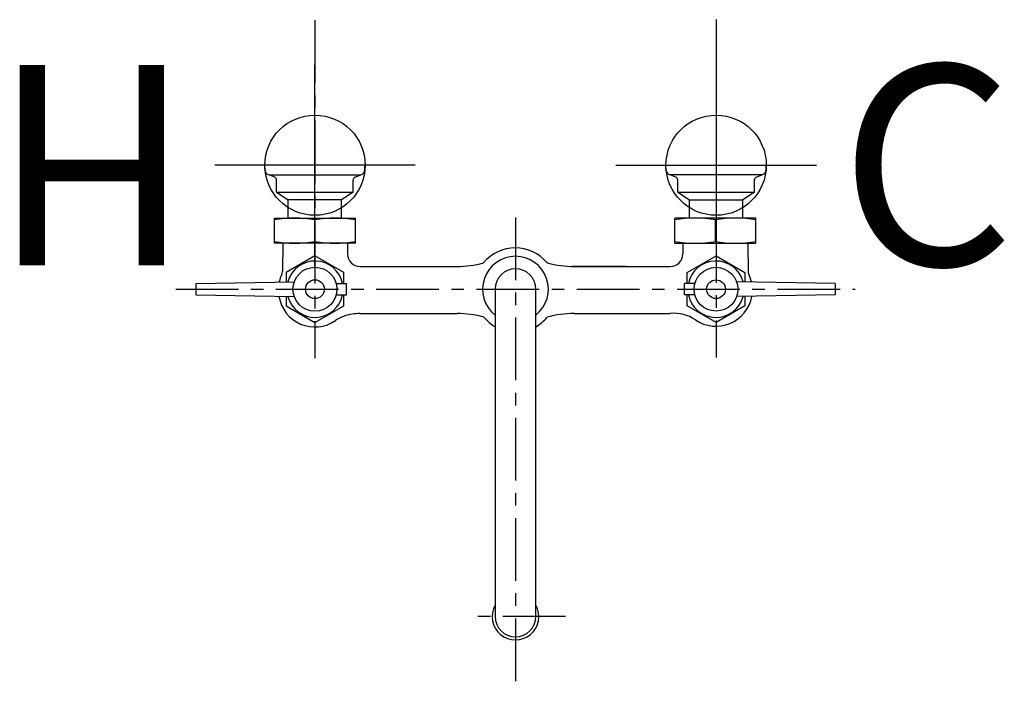
# Model space of a CAD drawing. Units: inches. Extents: x 206.7 to 226.4, y 36.1 to 49.4.
import ezdxf

# ---------------------------------------------------------------- set-up
doc = ezdxf.new("R2010")
doc.units = ezdxf.units.IN
doc.header["$MEASUREMENT"] = 0
doc.linetypes.add('CENTER', pattern=[2, 1.25, -0.25, 0.25, -0.25])
for name, color, linetype in [('200', 7, 'Continuous'), ('205', 1, 'CENTER'), ('450', 6, 'Continuous')]:
    doc.layers.add(name, color=color, linetype=linetype)
doc.styles.add('SIMPLEX', font='SIMPLEX')

msp = doc.modelspace()

# ---------------------------------------------------------------- linework, layer by layer
at = {"layer": '200'}
for p, q in [((211.616, 46.46), (211.616, 46.539)), ((213.616, 46.539), (211.616, 46.539)), ((213.616, 46.46), (213.616, 46.539)), ((219.62, 46.46), (219.62, 46.539)), ((219.62, 46.539), (221.62, 46.539)), ((221.62, 46.46), (221.62, 46.539)), ((211.704, 46.346), (213.529, 46.346)), ((211.816, 46.299), (211.704, 46.346)), ((211.854, 45.998), (211.854, 46.242)), ((213.38, 45.998), (213.38, 46.242)), ((213.418, 46.299), (213.531, 46.346)), ((219.818, 46.299), (219.705, 46.346)), ((221.532, 46.346), (219.707, 46.346)), ((219.855, 45.998), (219.855, 46.242)), ((221.382, 45.998), (221.382, 46.242)), ((221.419, 46.299), (221.532, 46.346)), ((211.854, 45.998), (212.086, 45.846)), ((211.854, 45.998), (213.38, 45.998)), ((213.38, 45.998), (213.149, 45.846)), ((219.855, 45.998), (220.087, 45.846)), ((219.855, 45.998), (221.382, 45.998)), ((221.382, 45.998), (221.15, 45.846)), ((212.086, 45.483), (212.086, 45.846)), ((213.146, 45.846), (212.088, 45.846)), ((213.146, 45.483), (213.146, 45.846)), ((220.089, 45.846), (221.148, 45.846)), ((220.089, 45.483), (220.089, 45.846)), ((221.15, 45.483), (221.15, 45.846)), ((211.81, 44.983), (211.81, 45.483)), ((211.81, 45.483), (212.617, 45.483)), ((212.617, 45.483), (213.424, 45.483)), ((212.617, 45.014), (212.617, 45.451)), ((213.424, 44.983), (213.424, 45.483)), ((219.799, 44.983), (219.799, 45.483)), ((220.606, 45.483), (219.799, 45.483)), ((221.413, 45.483), (220.606, 45.483)), ((220.606, 45.014), (220.606, 45.451)), ((221.413, 44.983), (221.413, 45.483)), ((213.424, 44.983), (211.81, 44.983)), ((211.975, 44.983), (211.97, 44.418)), ((213.267, 44.983), (213.267, 44.768)), ((219.799, 44.983), (221.413, 44.983)), ((219.956, 44.983), (219.956, 44.768)), ((221.254, 44.983), (221.259, 44.418)), ((213.517, 44.518), (215.447, 44.518)), ((214.405, 44.518), (215.455, 44.518)), ((218.818, 44.518), (217.75, 44.518)), ((217.789, 44.518), (219.706, 44.518)), ((210.242, 44.18), (212.207, 44.214)), ((222.994, 44.18), (221.029, 44.214)), ((210.242, 44.18), (210.242, 43.95)), ((213.04, 44.18), (213.245, 44.18)), ((213.245, 43.95), (213.245, 44.18)), ((216.212, 44.065), (216.212, 37.534)), ((217.024, 37.534), (217.024, 44.065)), ((220.196, 44.18), (219.991, 44.18)), ((219.991, 43.95), (219.991, 44.18)), ((222.994, 44.18), (222.994, 43.95)), ((210.242, 43.95), (212.207, 43.916)), ((213.04, 43.95), (213.245, 43.95)), ((220.196, 43.95), (219.991, 43.95)), ((222.994, 43.95), (221.029, 43.916)), ((213.517, 43.58), (215.447, 43.58)), ((214.405, 43.58), (215.455, 43.58)), ((217.789, 43.58), (219.706, 43.58)), ((217.789, 43.58), (219.706, 43.58))]:
    msp.add_line(p, q, dxfattribs=at)
for points in [[(213.194, 44.18), (213.194, 44.398), (212.618, 44.73), (212.042, 44.398), (212.042, 44.211)], [(220.042, 44.18), (220.042, 44.398), (220.618, 44.73), (221.194, 44.398), (221.194, 44.211)], [(212.042, 43.919), (212.042, 43.732), (212.618, 43.4), (213.194, 43.732), (213.194, 43.95)], [(221.194, 43.919), (221.194, 43.732), (220.618, 43.4), (220.042, 43.732), (220.042, 43.95)]]:
    msp.add_lwpolyline(points, dxfattribs=at)
for centre, radius in [((212.618, 44.065), 0.438), ((220.618, 44.065), 0.437), ((212.618, 44.065), 0.188), ((220.618, 44.065), 0.187)]:
    msp.add_circle(centre, radius, dxfattribs=at)
for centre, radius, start, end in [((211.734, 46.46), 0.118, 180, 255), ((213.498, 46.46), 0.118, 285, 0), ((219.738, 46.46), 0.118, 180, 255), ((221.502, 46.46), 0.118, 285, 0), ((211.793, 46.242), 0.0612, 0, 67.4662), ((213.442, 46.242), 0.0612, 112.5338, 180), ((219.794, 46.242), 0.0612, 0, 67.4662), ((221.443, 46.242), 0.0612, 112.5338, 180), ((212.214, 42.862), 2.621, 81.1438, 98.8562), ((213.021, 42.862), 2.621, 81.1438, 98.8562), ((220.202, 42.862), 2.621, 81.1438, 98.8562), ((221.009, 42.862), 2.621, 81.1438, 98.8562), ((212.214, 47.604), 2.621, 261.1438, 278.8562), ((213.021, 47.604), 2.621, 261.1438, 278.8562), ((220.202, 47.604), 2.621, 261.1438, 278.8562), ((221.009, 47.604), 2.621, 261.1438, 278.8562), ((216.615, 44.065), 0.825, 39.8353, 140.3675), ((212.618, 44.065), 0.562, 11.797, 164.8511), ((213.517, 44.768), 0.25, 180, 270), ((215.447, 46.486), 1.968, 270, 285.6925), ((216.618, 44.065), 0.657, 308.1623, 231.8377), ((216.618, 42.317), 2.362, 105.6817, 105.6925), ((216.618, 42.317), 2.362, 74.3075, 74.5211), ((217.789, 46.486), 1.968, 254.3075, 270), ((219.706, 44.768), 0.25, 270, 0), ((219.706, 44.768), 0.25, 270, 0), ((220.618, 44.065), 0.562, 15.1489, 168.203), ((211.845, 44.419), 0.125, 335.3946, 359.5), ((216.618, 44.065), 0.406, 0, 180), ((221.384, 44.419), 0.125, 180.5, 204.6054), ((212.617, 44.065), 0.725, 155.3946, 168.5324), ((220.612, 44.065), 0.725, 11.4676, 24.6054), ((212.617, 44.036), 0.725, 189.1221, 304.66), ((212.618, 44.065), 0.562, 195.1489, 348.203), ((220.618, 44.065), 0.562, 191.797, 344.8511), ((220.618, 44.051), 0.725, 235.5636, 349.621), ((213.456, 42.823), 0.75, 97.4316, 124.66), ((213.557, 42.198), 1.382, 91.6448, 98.22), ((215.455, 41.612), 1.968, 74.2945, 90), ((216.623, 44.033), 0.825, 219.6325, 240.089), ((216.615, 44.033), 0.825, 299.7464, 320.1602), ((217.789, 41.612), 1.968, 90, 105.9504), ((219.787, 42.84), 0.744, 55.5094, 96.2207), ((216.618, 37.534), 0.466, 150.6117, 29.3883), ((216.618, 37.534), 0.406, 180, 0)]:
    msp.add_arc(centre, radius, start, end, dxfattribs=at)
at = {"layer": '205'}
for p, q in [((212.618, 49.43), (212.618, 42.687)), ((220.618, 49.443), (220.618, 42.7)), ((216.615, 45.497), (216.615, 36.121)), ((209.841, 44.065), (223.395, 44.065)), ((217.618, 37.534), (215.618, 37.534))]:
    msp.add_line(p, q, dxfattribs=at)
at = {"layer": '450'}
for p, q in [((212.619, 44.539), (212.619, 48.539)), ((220.62, 48.539), (220.62, 44.539)), ((214.619, 46.539), (210.619, 46.539)), ((218.62, 46.539), (222.62, 46.539))]:
    msp.add_line(p, q, dxfattribs=at)
for centre in [(212.619, 46.539), (220.62, 46.539)]:
    msp.add_circle(centre, 1, dxfattribs=at)

# ---------------------------------------------------------------- texts
at = {"layer": '450', "style": 'SIMPLEX'}
msp.add_text('H', height=4, rotation=180, dxfattribs=at).set_placement((210.156, 48.539))
msp.add_text('C', height=4, dxfattribs=at).set_placement((223.083, 44.539))

doc.saveas('drawing.dxf')
